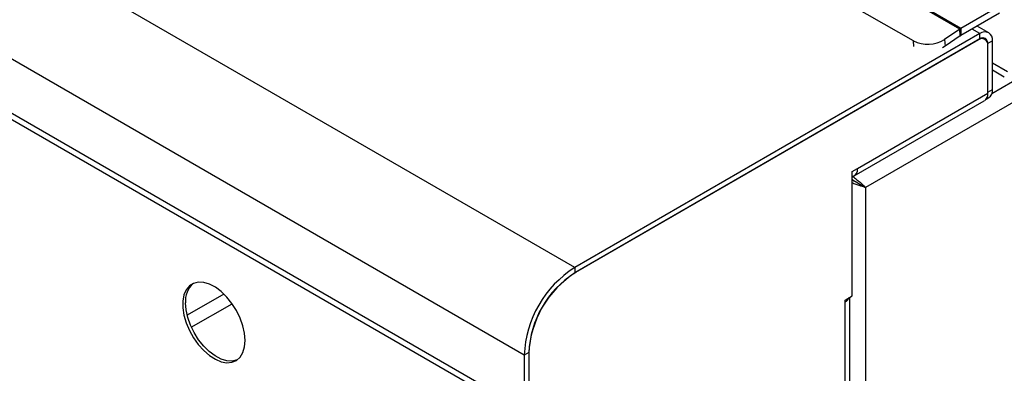
# Model space of a CAD drawing. Units: millimetres. Extents: x 5 to 415, y 5 to 292.
# Drawn here: x 332 to 354, y 201 to 209 of the extents above; entities that cross this region are included whole.
import ezdxf

# ---------------------------------------------------------------- set-up
doc = ezdxf.new("R2010")
doc.units = ezdxf.units.MM

msp = doc.modelspace()

# ---------------------------------------------------------------- linework, layer by layer
at = {"color": 7, "linetype": 'Continuous', "lineweight": 25}
for p, q in [((344.128, 203.837), (280.488, 240.575)), ((342.983, 201.853), (279.343, 238.591)), ((342.983, 200.628), (279.343, 237.366)), ((279.426, 237.183), (343.065, 200.445)), ((402.09, 235.305), (350.718, 205.649)), ((352.848, 209.237), (331.918, 221.319)), ((352.876, 209.254), (331.945, 221.337)), ((351.798, 208.968), (331.574, 220.643)), ((353.752, 209.76), (352.876, 209.254)), ((353.752, 209.596), (352.876, 209.091)), ((352.848, 209.237), (352.503, 209.003)), ((352.86, 209.081), (352.848, 209.237)), ((352.876, 209.254), (352.876, 209.091)), ((353.506, 209.155), (353.247, 209.305)), ((353.306, 209.135), (344.128, 203.837)), ((353.306, 209.013), (344.128, 203.714)), ((353.271, 208.992), (344.149, 203.726)), ((352.503, 209.003), (352.516, 208.847)), ((352.86, 209.081), (352.516, 208.847)), ((353.306, 209.013), (353.306, 209.135)), ((353.421, 209.007), (353.371, 209.036)), ((352.516, 208.847), (352.46, 208.814)), ((353.589, 208.972), (353.483, 208.911)), ((353.483, 207.808), (353.483, 208.911)), ((353.483, 207.784), (353.483, 208.87)), ((353.589, 207.87), (353.589, 208.972)), ((353.589, 208.313), (353.858, 208.158)), ((353.483, 207.808), (353.589, 207.87)), ((350.534, 206.082), (353.483, 207.784)), ((353.448, 207.653), (353.506, 207.686)), ((350.458, 205.912), (353.406, 207.614)), ((350.411, 206.01), (350.534, 206.082)), ((350.411, 203.193), (350.411, 206.01)), ((350.411, 205.825), (350.418, 205.829)), ((350.655, 205.686), (350.718, 205.649)), ((350.718, 205.649), (350.718, 146.539)), ((344.128, 203.837), (344.128, 203.714)), ((350.252, 203.101), (350.411, 203.193)), ((350.252, 203.06), (350.252, 203.101)), ((350.252, 193.344), (350.252, 203.06)), ((350.36, 193.353), (350.36, 203.164)), ((343.089, 201.914), (342.983, 201.853)), ((342.983, 201.853), (342.983, 200.628)), ((343.089, 201.914), (343.089, 200.689)), ((343.089, 201.889), (343.089, 200.673))]:
    msp.add_line(p, q, dxfattribs=at)
at = {"color": 8, "linetype": 'Continuous', "lineweight": 25}
for p, q in [((353.306, 209.135), (353.13, 209.237)), ((351.808, 208.842), (351.798, 208.968)), ((353.483, 208.911), (353.48, 208.913)), ((353.929, 208.27), (353.589, 208.466)), ((354.045, 208.043), (353.573, 207.77)), ((336.18, 203.238), (335.348, 202.757)), ((335.443, 202.486), (336.367, 203.019))]:
    msp.add_line(p, q, dxfattribs=at)
at = {"color": 7, "linetype": 'Continuous', "lineweight": 25, "flags": 128}
for points in [[(336.661, 202.186), (336.648, 202.348), (336.61, 202.519), (336.549, 202.693), (336.466, 202.863), (336.364, 203.023), (336.248, 203.168), (336.121, 203.292), (335.988, 203.391), (335.853, 203.461), (335.723, 203.5), (335.6, 203.506), (335.491, 203.479), (335.398, 203.42), (335.325, 203.332), (335.275, 203.216), (335.25, 203.079), (335.25, 202.923), (335.275, 202.756), (335.325, 202.583), (335.398, 202.411), (335.491, 202.245), (335.6, 202.091), (335.723, 201.956), (335.853, 201.844), (335.988, 201.759), (336.121, 201.705), (336.248, 201.682), (336.364, 201.693), (336.466, 201.736), (336.549, 201.81), (336.61, 201.912), (336.648, 202.039), (336.661, 202.186)], [(336.485, 201.749), (336.481, 201.747), (336.371, 201.72), (336.249, 201.726), (336.118, 201.765), (335.984, 201.835), (335.851, 201.934), (335.724, 202.058), (335.607, 202.203), (335.506, 202.363), (335.423, 202.533), (335.361, 202.707), (335.323, 202.878), (335.31, 203.039)]]:
    msp.add_lwpolyline(points, dxfattribs=at)
at = {"color": 7, "linetype": 'Continuous', "lineweight": 25}
for centre, radius, start, end in [((353.103, 208.861), 0.455, 120.0508, 124.1784), ((352.12, 209.608), 0.716, 243.2556, 302.3909), ((353.002, 208.873), 0.251, 120.036, 124.1817), ((353.354, 208.891), 0.131, 350.7855, 129.2031), ((353.417, 209), 0.175, 350.7869, 129.2021), ((353.375, 208.928), 0.109, 350.7866, 129.2028), ((353.399, 207.845), 0.192, 304.0582, 7.2542), ((353.316, 207.757), 0.169, 302.2326, 9.079), ((350.373, 206.055), 0.164, 285.0155, 9.193), ((345.452, 201.75), 2.471, 122.387, 177.613), ((345.375, 201.794), 2.288, 122.3869, 177.613), ((345.329, 201.82), 2.243, 122.387, 177.613), ((335.829, 203.085), 0.521, 131.1252, 184.9893), ((350.15, 203.258), 0.223, 297.2998, 332.8504)]:
    msp.add_arc(centre, radius, start, end, dxfattribs=at)
for points, knots in [([(350.411, 205.904), (350.423, 205.897), (350.459, 205.876), (350.522, 205.825), (350.601, 205.761), (350.671, 205.7), (350.704, 205.664), (350.718, 205.649)], [0, 0, 0, 0, 0.105194, 0.305689, 0.509175, 0.787109, 1, 1, 1, 1]), ([(350.407, 205.835), (350.413, 205.832), (350.435, 205.82), (350.477, 205.792), (350.538, 205.753), (350.602, 205.717), (350.638, 205.696), (350.655, 205.686)], [0, 0, 0, 0, 0.06769, 0.243809, 0.427142, 0.724583, 1, 1, 1, 1]), ([(350.655, 205.686), (350.632, 205.698), (350.594, 205.718), (350.535, 205.755), (350.489, 205.777), (350.451, 205.796), (350.423, 205.809), (350.411, 205.817), (350.411, 205.818)], [0, 0, 0, 0, 0.370879, 0.603327, 0.724933, 0.856025, 0.998578, 1, 1, 1, 1]), ([(350.718, 205.649), (350.685, 205.657), (350.629, 205.67), (350.542, 205.703), (350.478, 205.726), (350.437, 205.74), (350.415, 205.75), (350.411, 205.752)], [0, 0, 0, 0, 0.4031847, 0.6617908, 0.8033509, 0.9609354, 1, 1, 1, 1])]:
    msp.add_open_spline(points, degree=3, knots=knots, dxfattribs=at)

doc.saveas('drawing.dxf')
